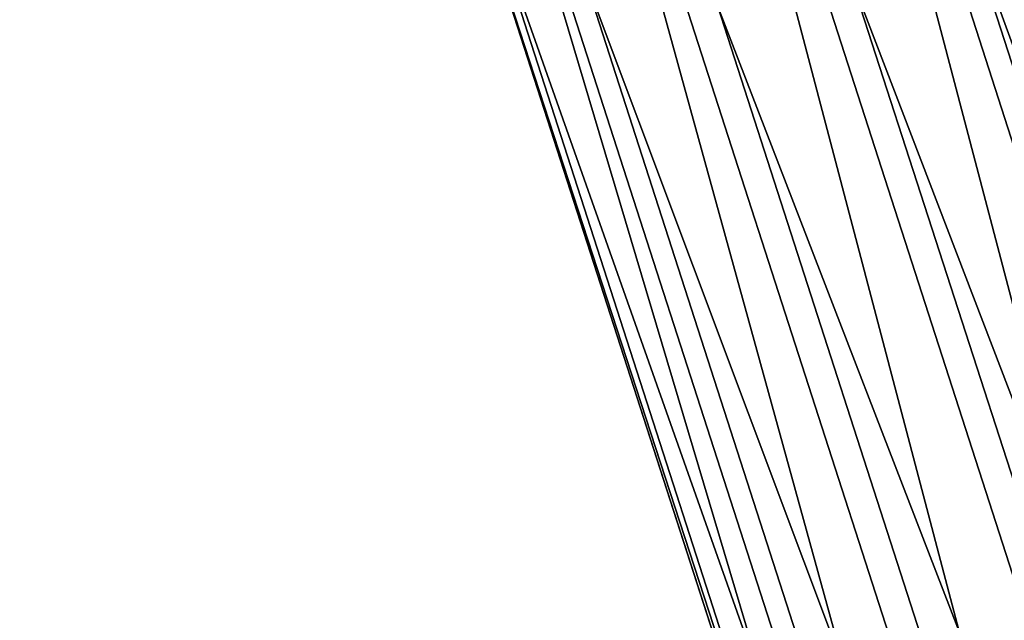
# Model space of a CAD drawing. Units: metres. Extents: x -0.284 to 0.284, y -0.277 to 0.276.
# Drawn here: x -0.273 to -0.235, y 0.202 to 0.225 of the extents above; entities that cross this region are included whole.
import ezdxf

# ---------------------------------------------------------------- set-up
doc = ezdxf.new("R2010")
doc.units = ezdxf.units.M
doc.header["$MEASUREMENT"] = 0
for name, color, linetype in [('72_PROFIM_INSERT', 7, 'Continuous'), ('72_PROFIM_ZOO_D2_ANY', 2, 'Continuous'), ('72_PROFIM_ZOO_D3_CH_STELAZ', 7, 'Continuous'), ('72_PROFIM_ZOO_D3_CH_STOPKI', 7, 'Continuous')]:
    doc.layers.add(name, color=color, linetype=linetype)

# ---------------------------------------------------------------- blocks, each defined once
blk = doc.blocks.new('72_PROFIM_ZOO_D2_CH_H')
at = {"layer": '72_PROFIM_ZOO_D2_ANY'}
blk.add_lwpolyline([(-0.216999, 0.181204), (-0.236088, 0.240412), (-0.237517, 0.24255), (-0.239091, 0.244847), (-0.243791, 0.247355), (-0.246455, 0.24772), (-0.249139, 0.247387), (-0.252443, 0.24561), (-0.253776, 0.244903), (-0.255536, 0.24259), (-0.256726, 0.240483), (-0.257142, 0.238632), (-0.257358, 0.236516), (-0.257312, 0.235157), (-0.256995, 0.233952), (-0.256533, 0.232426), (-0.256254, 0.231906), (-0.247278, 0.20409), (-0.233109, 0.15985)], dxfattribs=at)
blk = doc.blocks.new('72_PROFIM_ZOO_D2_CH_H2P')
at = {"layer": '72_PROFIM_ZOO_D2_ANY'}
blk.add_line((-0.256254, 0.231906), (-0.247278, 0.20409), dxfattribs=at)
blk.add_lwpolyline([(-0.247278, 0.20409), (-0.238385, 0.176508), (-0.234587, 0.164664), (-0.234079, 0.163064), (-0.246421, 0.155741), (-0.254976, 0.149861), (-0.264475, 0.142038), (-0.268684, 0.137871), (-0.272837, 0.132863)], dxfattribs=at)
blk = doc.blocks.new('72profim_zoo2CD1764976A3B4B36B4308AC36BAFDF27')
for name in ['72_PROFIM_ZOO_D2_CH_H2P', '72_PROFIM_ZOO_D2_CH_H']:
    blk.add_blockref(name, (0, 0))
blk = doc.blocks.new('72PROFIM_ZOO_D3_CH_STELAZ_H2P')
mesh = blk.add_polyface()
corners = [(-0.209001, 0.162068, 0.423664), (-0.216498, 0.169266, 0.423359), (-0.215474, 0.170058, 0.428164), (-0.215816, 0.169925, 0.433416), (-0.207926, 0.163551, 0.433723), (-0.207564, 0.163665, 0.428471), (-0.217446, 0.168897, 0.437912), (-0.224275, 0.161911, 0.440925), (-0.219293, 0.166217, 0.420101), (-0.217836, 0.137176, 0.513246), (-0.22294, 0.138368, 0.513745), (-0.251393, 0.226635, 0.015065), (-0.24626, 0.225355, 0.015065), (-0.226875, 0.141769, 0.514565), (-0.255377, 0.23018, 0.015065), (-0.228739, 0.146599, 0.51552), (-0.257298, 0.23518, 0.015065), (-0.228105, 0.151753, 0.51639), (-0.256716, 0.240487, 0.015065), (-0.225119, 0.156049, 0.516977), (-0.253765, 0.244888, 0.015065), (-0.220464, 0.158504, 0.517145), (-0.24912, 0.247372, 0.015065), (-0.215208, 0.158554, 0.516857), (-0.243793, 0.247344, 0.015065), (-0.210553, 0.15619, 0.516178), (-0.239112, 0.244831, 0.015065), (-0.207567, 0.151951, 0.515264), (-0.236101, 0.24041, 0.015065), (-0.206933, 0.146809, 0.514324), (-0.235451, 0.235097, 0.015065), (-0.208797, 0.141943, 0.513574), (-0.237311, 0.230117, 0.015065), (-0.212732, 0.138466, 0.513185), (-0.241248, 0.226611, 0.015065)]
mesh.append_faces([[corners[k] for k in face] for face in [(7, 3, 2), (7, 2, 1), (7, 1, 8)]], dxfattribs={"vtx0": -1, "vtx2": -1})
mesh.append_faces([[corners[k] for k in face] for face in [(0, 1, 2), (3, 4, 5), (5, 2, 3), (4, 3, 6), (7, 6, 3), (9, 10, 11), (11, 12, 9), (10, 13, 14), (14, 11, 10), (13, 15, 16), (16, 14, 13), (15, 17, 18), (18, 16, 15), (17, 19, 20), (20, 18, 17), (19, 21, 22), (22, 20, 19), (21, 23, 24), (24, 22, 21), (23, 25, 26), (26, 24, 23), (25, 27, 28), (28, 26, 25), (27, 29, 30), (30, 28, 27), (29, 31, 32), (32, 30, 29), (31, 33, 34), (34, 32, 31), (33, 9, 12), (12, 34, 33)]], dxfattribs={"vtx2": -1})
blk = doc.blocks.new('72PROFIM_ZOO_D3_CH_STOPKI_H')
mesh = blk.add_polyface()
corners = [(-0.249198, -0.254784, 0.004246), (-0.247339, -0.254992, 0.005005), (-0.247251, -0.254992, 0.004862), (-0.247446, -0.254992, 0.00514), (-0.247569, -0.254992, 0.005267), (-0.247708, -0.254992, 0.005384), (-0.247861, -0.254992, 0.00549), (-0.248027, -0.254992, 0.005585), (-0.248205, -0.254992, 0.005666), (-0.248392, -0.254992, 0.005733), (-0.248586, -0.254992, 0.005787), (-0.248787, -0.254992, 0.005825), (-0.248992, -0.254992, 0.005848), (-0.249198, -0.254992, 0.005856), (-0.249405, -0.254992, 0.005848), (-0.249609, -0.254992, 0.005825), (-0.24981, -0.254992, 0.005787), (-0.250005, -0.254992, 0.005733), (-0.250192, -0.254992, 0.005666), (-0.250369, -0.254992, 0.005585), (-0.250535, -0.254992, 0.00549), (-0.250688, -0.254992, 0.005384), (-0.250827, -0.254992, 0.005267), (-0.250951, -0.254992, 0.00514), (-0.251057, -0.254992, 0.005005), (-0.251145, -0.254992, 0.004862), (-0.251215, -0.254992, 0.004713), (-0.251265, -0.254992, 0.00456), (-0.251296, -0.254992, 0.004404), (-0.251306, -0.254992, 0.004246), (-0.249198, -0.254784, 0.000005), (-0.249198, -0.254992, 0.000005), (-0.251306, -0.254992, 0.000005), (-0.247091, -0.254992, 0.000005), (-0.247091, -0.254992, 0.004246), (-0.24442, 0.225974, 0.004246), (-0.246527, 0.225767, 0.004246), (-0.246527, 0.225767, 0.000005), (-0.251393, 0.226635, 0.010769), (-0.24626, 0.225355, 0.010769), (-0.24626, 0.225355, 0.015065), (-0.241248, 0.226611, 0.015065), (-0.24626, 0.225404, 0.010425), (-0.24127, 0.226655, 0.010425)]
mesh.append_faces([[corners[k] for k in face] for face in [(0, 1, 2), (0, 3, 1), (0, 4, 3), (0, 5, 4), (0, 6, 5), (0, 7, 6), (0, 8, 7), (0, 9, 8), (0, 10, 9), (0, 11, 10), (0, 12, 11), (0, 13, 12), (0, 14, 13), (0, 15, 14), (0, 16, 15), (0, 17, 16), (0, 18, 17), (0, 19, 18), (0, 20, 19), (0, 21, 20), (0, 22, 21), (0, 23, 22), (0, 24, 23), (0, 25, 24), (0, 26, 25), (0, 27, 26), (0, 28, 27), (0, 29, 28), (30, 31, 32), (30, 33, 31)]])
mesh.append_faces([[corners[k] for k in face] for face in [(29, 0, 30), (30, 32, 29), (0, 34, 33), (33, 30, 0), (35, 36, 37), (38, 39, 40), (41, 40, 39), (42, 39, 38), (39, 42, 43)]], dxfattribs={"vtx2": -1})
blk = doc.blocks.new('8a5cdac6-05d3-428b-93d1-1d3ae8f8e799')
at = {"color": 7}
blk.add_blockref('72profim_zoo2CD1764976A3B4B36B4308AC36BAFDF27', (0, 0), dxfattribs=at)
at = {"layer": '72_PROFIM_ZOO_D3_CH_STELAZ', "color": 0}
blk.add_blockref('72PROFIM_ZOO_D3_CH_STELAZ_H2P', (0, 0), dxfattribs=at)
at = {"layer": '72_PROFIM_ZOO_D3_CH_STOPKI', "color": 0}
blk.add_blockref('72PROFIM_ZOO_D3_CH_STOPKI_H', (0, 0), dxfattribs=at)

msp = doc.modelspace()

# ---------------------------------------------------------------- block references
at = {"layer": '72_PROFIM_INSERT'}
msp.add_blockref('8a5cdac6-05d3-428b-93d1-1d3ae8f8e799', (0, 0), dxfattribs=at)

doc.saveas('drawing.dxf')
